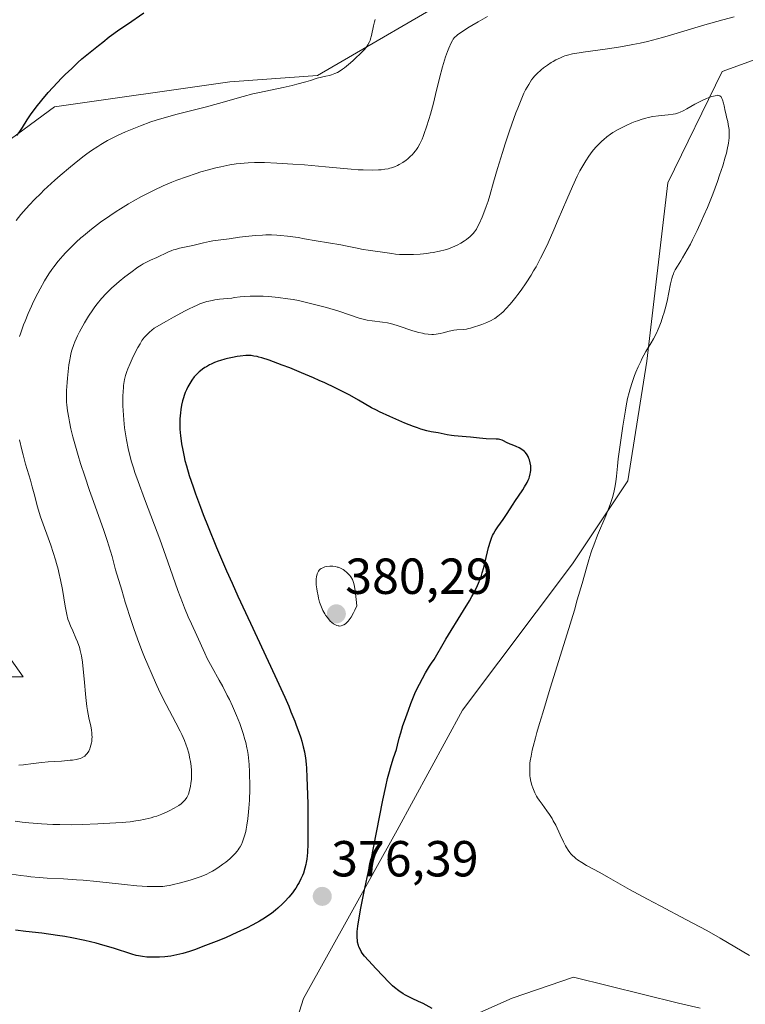
# Model space of a CAD drawing. Units: metres. Extents: x 622301 to 625788, y 4660096 to 4662470.
# Drawn here: x 623403 to 623546, y 4661992 to 4662186 of the extents above; entities that cross this region are included whole.
import ezdxf
from ezdxf.enums import TextEntityAlignment as Align

# ---------------------------------------------------------------- set-up
doc = ezdxf.new("R2010")
doc.units = ezdxf.units.M
doc.header["$MEASUREMENT"] = 0
for name, color, linetype, lineweight in [('Carátula', 7, 'Continuous', 5), ('Cultivos herbáceos CxS', 92, 'Continuous', 0), ('Curva de nivel maestra', 36, 'Continuous', 30), ('Curva de nivel normal', 36, 'Continuous', 0), ('Matorral CxS', 135, 'Continuous', 0), ('Punto de cota en terreno', 7, 'Continuous', 0), ('Rótulo de punto de cota en terreno', 19, 'Continuous', 0)]:
    doc.layers.add(name, color=color, linetype=linetype, lineweight=lineweight)
doc.styles.add('Arial', font='txt', dxfattribs={"height": 0.2})

# ---------------------------------------------------------------- blocks, each defined once
blk = doc.blocks.new('*U156')
at = {"layer": 'Cultivos herbáceos CxS', "color": 92, "linetype": 'Continuous', "lineweight": 0}
for points in [[(623537.1939, 4661990.8515, 371.9607), (623532.9043, 4661991.8999, 372.3559), (623512.0975, 4661996.9859, 373.0011), (623500.0027, 4661992.8547, 374.794), (623480.5239, 4661984.2535, 377.7147)], [(623452.0645, 4661971.7013, 380.4351), (623458.7107, 4661992.7689, 377.411), (623477.2263, 4662026.1073, 372.8577), (623490.1823, 4662049.8243, 371.5646), (623511.9461, 4662078.7749, 369.9851), (623522.8729, 4662095.1601, 369.0597), (623526.6103, 4662118.8369, 369.1534), (623530.7503, 4662154.1443, 370.5443), (623541.5561, 4662176.1601, 369.3125), (623556.9347, 4662181.7925, 368.4345), (623575.1853, 4662182.3901, 366.3405), (623582.1349, 4662183.8583, 365.7518), (623586.7567, 4662179.4675, 364.9628), (623590.3971, 4662176.0091, 363.9375), (623589.5707, 4662130.9793, 362.4154), (623597.6041, 4662111.3607, 361.2342), (623606.0801, 4662110.8909, 361.8834), (623632.5347, 4662161.9635, 365.6452)]]:
    blk.add_polyline3d(points, dxfattribs=at)
blk = doc.blocks.new('*U186')
at = {"layer": 'Curva de nivel normal', "color": 36, "linetype": 'Continuous', "lineweight": 0}
blk.add_polyline3d([(623401.92, 4662146.68, 355), (623402.84, 4662147.84, 355), (623403.89, 4662149.06, 355), (623404.5, 4662149.75, 355), (623405.55, 4662150.85, 355), (623406.74, 4662152.04, 355), (623407.39, 4662152.68, 355), (623408.08, 4662153.33, 355), (623409.55, 4662154.67, 355), (623410.57, 4662155.57, 355), (623412.61, 4662157.31, 355), (623414.09, 4662158.51, 355), (623415.32, 4662159.46, 355), (623415.9, 4662159.9, 355), (623416.76, 4662160.51, 355), (623418.03, 4662161.35, 355), (623418.67, 4662161.74, 355), (623419.97, 4662162.49, 355), (623420.64, 4662162.85, 355), (623422.04, 4662163.55, 355), (623423.49, 4662164.21, 355), (623424.48, 4662164.63, 355), (623426.5, 4662165.43, 355), (623428.54, 4662166.17, 355), (623429.58, 4662166.52, 355), (623431.18, 4662167.02, 355), (623433.74, 4662167.74, 355), (623435.55, 4662168.2, 355), (623439.27, 4662169.12, 355), (623441.92, 4662169.81, 355), (623446.8, 4662171.23, 355), (623448.67, 4662171.71, 355), (623449.72, 4662171.95, 355), (623451.25, 4662172.28, 355), (623454.67, 4662172.99, 355), (623456.47, 4662173.4, 355), (623457.38, 4662173.63, 355), (623459.2, 4662174.13, 355), (623460.09, 4662174.4, 355), (623461.4, 4662174.86, 355), (623463.16, 4662175.22, 355), (623463.84, 4662175.39, 355), (623464.23, 4662175.51, 355), (623464.9, 4662175.74, 355), (623465.45, 4662175.99, 355), (623465.79, 4662176.17, 355), (623466.44, 4662176.61, 355), (623466.82, 4662176.9, 355), (623467.64, 4662177.55, 355), (623468.48, 4662178.28, 355), (623469.02, 4662178.77, 355), (623470.01, 4662179.71, 355), (623470.78, 4662180.52, 355), (623471.09, 4662180.9, 355), (623471.47, 4662181.44, 355), (623471.77, 4662182.01, 355), (623471.89, 4662182.3, 355), (623472, 4662182.61, 355), (623472.17, 4662183.27, 355), (623472.55, 4662185.19, 355), (623472.75, 4662185.95, 355), (623472.92, 4662186.42, 355)], dxfattribs=at)
blk = doc.blocks.new('*U196')
at = {"layer": 'Curva de nivel normal', "color": 36, "linetype": 'Continuous', "lineweight": 0}
blk.add_polyline3d([(623400.17, 4662017.52, 370), (623402.73, 4662017.14, 370), (623403.98, 4662016.98, 370), (623404.81, 4662016.89, 370), (623406.44, 4662016.75, 370), (623408.05, 4662016.63, 370), (623411.28, 4662016.45, 370), (623413.8, 4662016.29, 370), (623415.12, 4662016.19, 370), (623417.85, 4662015.94, 370), (623423.31, 4662015.35, 370), (623425.75, 4662015.1, 370), (623426.83, 4662015.01, 370), (623427.81, 4662014.95, 370), (623428.41, 4662014.93, 370), (623429.49, 4662014.92, 370), (623429.98, 4662014.93, 370), (623430.88, 4662014.98, 370), (623431.72, 4662015.08, 370), (623432.25, 4662015.17, 370), (623433.29, 4662015.38, 370), (623433.89, 4662015.52, 370), (623435.12, 4662015.85, 370), (623436.32, 4662016.22, 370), (623437.08, 4662016.47, 370), (623438.46, 4662016.95, 370), (623439.57, 4662017.4, 370), (623440.05, 4662017.62, 370), (623440.73, 4662017.98, 370), (623441.06, 4662018.17, 370), (623441.76, 4662018.62, 370), (623442.8, 4662019.36, 370), (623443.34, 4662019.78, 370), (623444.14, 4662020.44, 370), (623444.88, 4662021.13, 370), (623445.22, 4662021.48, 370), (623445.61, 4662021.94, 370), (623445.79, 4662022.17, 370), (623446.03, 4662022.53, 370), (623446.18, 4662022.77, 370), (623446.45, 4662023.26, 370), (623446.68, 4662023.78, 370), (623446.82, 4662024.15, 370), (623447.07, 4662024.95, 370), (623447.29, 4662025.83, 370), (623447.39, 4662026.31, 370), (623447.53, 4662027.08, 370), (623447.71, 4662028.33, 370), (623447.85, 4662029.71, 370), (623447.92, 4662030.45, 370), (623448.01, 4662032.01, 370), (623448.08, 4662034.19, 370), (623448.09, 4662035.29, 370), (623448.07, 4662036.88, 370), (623448.05, 4662037.65, 370), (623447.96, 4662039.08, 370), (623447.91, 4662039.75, 370), (623447.76, 4662041.04, 370), (623447.63, 4662041.86, 370), (623447.53, 4662042.4, 370), (623447.3, 4662043.45, 370), (623447.15, 4662044.04, 370), (623446.81, 4662045.22, 370), (623446.42, 4662046.4, 370), (623446.13, 4662047.19, 370), (623445.49, 4662048.8, 370), (623444.67, 4662050.65, 370), (623444.07, 4662051.91, 370), (623443.65, 4662052.76, 370), (623442.76, 4662054.48, 370), (623442.05, 4662055.77, 370), (623440.64, 4662058.29, 370), (623439.7, 4662060.04, 370), (623439.18, 4662061.11, 370), (623437.64, 4662064.61, 370), (623436.57, 4662066.88, 370), (623435.93, 4662068.32, 370), (623435.19, 4662070.09, 370), (623434.78, 4662071.13, 370), (623433.89, 4662073.52, 370), (623431.88, 4662079.17, 370), (623430.29, 4662083.62, 370), (623429.24, 4662086.44, 370), (623427.27, 4662091.61, 370), (623426.01, 4662095.03, 370), (623425.39, 4662096.86, 370), (623425.11, 4662097.73, 370), (623424.73, 4662098.98, 370), (623424.25, 4662100.75, 370), (623424.04, 4662101.61, 370), (623423.7, 4662103.27, 370), (623423.56, 4662104.09, 370), (623423.33, 4662105.69, 370), (623423.17, 4662107.23, 370), (623423.09, 4662108.21, 370), (623423.01, 4662110.04, 370), (623423, 4662110.68, 370), (623423, 4662111.86, 370), (623423.05, 4662112.94, 370), (623423.1, 4662113.61, 370), (623423.15, 4662114.03, 370), (623423.26, 4662114.82, 370), (623423.34, 4662115.24, 370), (623423.53, 4662116.03, 370), (623423.77, 4662116.8, 370), (623423.96, 4662117.32, 370), (623424.42, 4662118.41, 370), (623425.05, 4662119.75, 370), (623425.98, 4662121.54, 370), (623426.42, 4662122.32, 370), (623426.78, 4662122.92, 370), (623426.97, 4662123.19, 370), (623427.28, 4662123.59, 370), (623427.87, 4662124.22, 370), (623428.24, 4662124.57, 370), (623429.2, 4662125.39, 370), (623431.61, 4662126.79, 370), (623432.99, 4662127.58, 370), (623435.3, 4662128.81, 370), (623436.25, 4662129.29, 370), (623436.82, 4662129.56, 370), (623437.8, 4662130, 370), (623438.23, 4662130.17, 370), (623438.99, 4662130.45, 370), (623439.62, 4662130.64, 370), (623439.99, 4662130.74, 370), (623440.66, 4662130.88, 370), (623441.18, 4662130.96, 370), (623442.13, 4662131.1, 370), (623444.58, 4662131.35, 370), (623445.09, 4662131.42, 370), (623446.17, 4662131.56, 370), (623447.09, 4662131.65, 370), (623448.18, 4662131.71, 370), (623448.8, 4662131.73, 370), (623450.05, 4662131.72, 370), (623450.75, 4662131.7, 370), (623451.86, 4662131.63, 370), (623453.68, 4662131.47, 370), (623455.65, 4662131.2, 370), (623456.67, 4662131.03, 370), (623457.72, 4662130.83, 370), (623459.83, 4662130.36, 370), (623461.92, 4662129.82, 370), (623463.25, 4662129.45, 370), (623465.69, 4662128.72, 370), (623469.74, 4662127.39, 370), (623470.81, 4662127.1, 370), (623471.32, 4662126.98, 370), (623472.33, 4662126.81, 370), (623474.34, 4662126.57, 370), (623475.36, 4662126.42, 370), (623475.87, 4662126.32, 370), (623476.4, 4662126.19, 370), (623477.44, 4662125.88, 370), (623480.37, 4662124.87, 370), (623481.55, 4662124.52, 370), (623482.23, 4662124.37, 370), (623482.65, 4662124.29, 370), (623483.41, 4662124.19, 370), (623484.11, 4662124.16, 370), (623484.45, 4662124.16, 370), (623484.95, 4662124.2, 370), (623485.75, 4662124.32, 370), (623486.33, 4662124.46, 370), (623487.55, 4662124.77, 370), (623488.46, 4662124.96, 370), (623489.05, 4662125.03, 370), (623490.28, 4662125.13, 370), (623490.96, 4662125.22, 370), (623491.34, 4662125.29, 370), (623491.73, 4662125.38, 370), (623492.57, 4662125.62, 370), (623493.43, 4662125.9, 370), (623493.99, 4662126.1, 370), (623494.98, 4662126.49, 370), (623495.83, 4662126.88, 370), (623496.29, 4662127.14, 370), (623496.57, 4662127.32, 370), (623497.15, 4662127.75, 370), (623497.81, 4662128.3, 370), (623498.19, 4662128.64, 370), (623498.82, 4662129.28, 370), (623499.55, 4662130.08, 370), (623499.95, 4662130.55, 370), (623500.73, 4662131.52, 370), (623501.14, 4662132.05, 370), (623501.78, 4662132.93, 370), (623502.77, 4662134.35, 370), (623503.76, 4662135.9, 370), (623504.24, 4662136.71, 370), (623504.72, 4662137.53, 370), (623505.62, 4662139.24, 370), (623506.5, 4662141.03, 370), (623507.08, 4662142.26, 370), (623508.23, 4662144.85, 370), (623509.1, 4662146.88, 370), (623510.79, 4662150.87, 370), (623511.91, 4662153.44, 370), (623512.83, 4662155.42, 370), (623513.39, 4662156.51, 370), (623513.76, 4662157.17, 370), (623514.55, 4662158.47, 370), (623515.15, 4662159.38, 370), (623515.48, 4662159.86, 370), (623516.03, 4662160.58, 370), (623516.64, 4662161.3, 370), (623516.97, 4662161.66, 370), (623517.7, 4662162.37, 370), (623518.1, 4662162.73, 370), (623518.73, 4662163.24, 370), (623519.43, 4662163.74, 370), (623519.91, 4662164.06, 370), (623520.94, 4662164.67, 370), (623521.47, 4662164.96, 370), (623522.55, 4662165.49, 370), (623523.63, 4662165.97, 370), (623524.35, 4662166.26, 370), (623524.81, 4662166.43, 370), (623525.72, 4662166.73, 370), (623526.44, 4662166.93, 370), (623526.9, 4662167.05, 370), (623527.78, 4662167.23, 370), (623528.95, 4662167.41, 370), (623530.87, 4662167.6, 370), (623531.84, 4662167.72, 370), (623532.27, 4662167.81, 370), (623532.88, 4662167.99, 370), (623533.19, 4662168.11, 370), (623533.84, 4662168.4, 370), (623534.56, 4662168.78, 370), (623536.14, 4662169.67, 370), (623537.33, 4662170.31, 370), (623537.71, 4662170.49, 370), (623538.43, 4662170.8, 370), (623539.08, 4662171.05, 370), (623539.48, 4662171.18, 370), (623540.16, 4662171.36, 370), (623540.52, 4662171.43, 370), (623540.68, 4662171.45, 370), (623540.89, 4662171.43, 370), (623541.07, 4662171.36, 370), (623541.16, 4662171.3, 370), (623541.31, 4662171.13, 370), (623541.38, 4662171.01, 370), (623541.49, 4662170.8, 370), (623541.59, 4662170.53, 370), (623541.78, 4662169.88, 370), (623541.9, 4662169.38, 370), (623542.14, 4662168.32, 370), (623542.3, 4662167.56, 370), (623542.41, 4662167.1, 370), (623542.62, 4662166.26, 370), (623542.74, 4662165.66, 370), (623542.84, 4662165.04, 370), (623542.88, 4662164.7, 370), (623542.91, 4662164.03, 370), (623542.91, 4662163.66, 370), (623542.88, 4662163.06, 370), (623542.76, 4662162, 370), (623542.52, 4662160.73, 370), (623542.35, 4662160.01, 370), (623542.14, 4662159.23, 370), (623541.63, 4662157.51, 370), (623541.02, 4662155.65, 370), (623540.58, 4662154.38, 370), (623539.65, 4662151.87, 370), (623538.6, 4662149.27, 370), (623537.91, 4662147.66, 370), (623537.46, 4662146.64, 370), (623536.56, 4662144.7, 370), (623535.67, 4662142.88, 370), (623535.23, 4662142.03, 370), (623534.6, 4662140.85, 370), (623533.71, 4662139.3, 370), (623533.35, 4662138.72, 370), (623532.68, 4662137.68, 370), (623532.25, 4662136.92, 370), (623531.99, 4662136.39, 370), (623531.87, 4662136.11, 370), (623531.7, 4662135.67, 370), (623531.55, 4662135.19, 370), (623531.29, 4662134.13, 370), (623530.63, 4662130.74, 370), (623530.27, 4662129.22, 370), (623530, 4662128.3, 370), (623529.82, 4662127.73, 370), (623529.45, 4662126.65, 370), (623529.06, 4662125.65, 370), (623528.86, 4662125.16, 370), (623528.53, 4662124.43, 370), (623527.95, 4662123.3, 370), (623527.49, 4662122.49, 370), (623526.46, 4662120.75, 370), (623525.67, 4662119.31, 370), (623525.41, 4662118.81, 370), (623524.93, 4662117.77, 370), (623524.48, 4662116.71, 370), (623524.21, 4662116.01, 370), (623523.72, 4662114.66, 370), (623523.3, 4662113.37, 370), (623523.11, 4662112.68, 370), (623522.83, 4662111.5, 370), (623522.55, 4662110.04, 370), (623522.39, 4662109.16, 370), (623521.88, 4662106, 370), (623521.54, 4662103.69, 370), (623520.98, 4662099.53, 370), (623520.81, 4662098.06, 370), (623520.63, 4662096.11, 370), (623520.51, 4662094.99, 370), (623520.33, 4662093.86, 370), (623520.18, 4662093.2, 370), (623519.88, 4662092.06, 370), (623519.44, 4662090.73, 370), (623519.16, 4662089.97, 370), (623518.49, 4662088.29, 370), (623516.9, 4662084.46, 370), (623516.12, 4662082.48, 370), (623515.76, 4662081.5, 370), (623515.54, 4662080.86, 370), (623515.13, 4662079.57, 370), (623514.73, 4662078.2, 370), (623513.81, 4662074.9, 370), (623512.88, 4662071.62, 370), (623512.29, 4662069.63, 370), (623510.86, 4662064.9, 370), (623507.54, 4662054.21, 370), (623506.04, 4662049.31, 370), (623505.41, 4662047.2, 370), (623504.89, 4662045.4, 370), (623504.6, 4662044.35, 370), (623504.15, 4662042.61, 370), (623503.98, 4662041.9, 370), (623503.72, 4662040.72, 370), (623503.57, 4662039.82, 370), (623503.51, 4662039.34, 370), (623503.46, 4662038.56, 370), (623503.46, 4662037.47, 370), (623503.5, 4662036.85, 370), (623503.55, 4662036.47, 370), (623503.69, 4662035.75, 370), (623503.91, 4662034.97, 370), (623504.09, 4662034.46, 370), (623504.22, 4662034.12, 370), (623504.5, 4662033.47, 370), (623504.83, 4662032.84, 370), (623505.02, 4662032.52, 370), (623505.33, 4662032.02, 370), (623505.9, 4662031.21, 370), (623506.85, 4662029.93, 370), (623507.37, 4662029.2, 370), (623507.88, 4662028.39, 370), (623508.13, 4662027.96, 370), (623508.6, 4662027.06, 370), (623509.47, 4662025.14, 370), (623510.12, 4662023.76, 370), (623510.52, 4662023, 370), (623510.73, 4662022.65, 370), (623511.07, 4662022.14, 370), (623511.42, 4662021.66, 370), (623511.61, 4662021.44, 370), (623512.02, 4662021, 370), (623512.23, 4662020.8, 370), (623512.57, 4662020.5, 370), (623512.93, 4662020.23, 370), (623513.74, 4662019.69, 370), (623514.72, 4662019.12, 370), (623517.33, 4662017.69, 370), (623519.04, 4662016.73, 370), (623523.19, 4662014.38, 370), (623526.74, 4662012.43, 370), (623529.25, 4662011.1, 370), (623534.47, 4662008.38, 370), (623537.13, 4662006.96, 370), (623538.47, 4662006.23, 370), (623541.16, 4662004.7, 370), (623546.94, 4662001.32, 370)], dxfattribs=at)
blk = doc.blocks.new('*U198')
at = {"layer": 'Curva de nivel normal', "color": 36, "linetype": 'Continuous', "lineweight": 0}
blk.add_polyline3d([(623543.87, 4662186.98, 365), (623541.67, 4662186.39, 365), (623538.08, 4662185.36, 365), (623532.64, 4662183.72, 365), (623529.73, 4662182.89, 365), (623527.77, 4662182.36, 365), (623526.79, 4662182.12, 365), (623525.32, 4662181.78, 365), (623523.86, 4662181.48, 365), (623522.9, 4662181.3, 365), (623521.03, 4662180.98, 365), (623518.39, 4662180.58, 365), (623514.06, 4662180, 365), (623513.25, 4662179.87, 365), (623511.93, 4662179.63, 365), (623510.94, 4662179.39, 365), (623510.41, 4662179.23, 365), (623510.1, 4662179.12, 365), (623509.54, 4662178.89, 365), (623508.64, 4662178.46, 365), (623508.08, 4662178.14, 365), (623507.71, 4662177.92, 365), (623506.99, 4662177.44, 365), (623506.22, 4662176.87, 365), (623505.74, 4662176.48, 365), (623504.88, 4662175.7, 365), (623504.4, 4662175.2, 365), (623504.17, 4662174.93, 365), (623503.82, 4662174.48, 365), (623503.26, 4662173.61, 365), (623502.66, 4662172.54, 365), (623502.32, 4662171.86, 365), (623501.74, 4662170.58, 365), (623501.08, 4662168.93, 365), (623500.71, 4662167.96, 365), (623500.31, 4662166.86, 365), (623499.48, 4662164.43, 365), (623498.62, 4662161.84, 365), (623498.08, 4662160.12, 365), (623497.11, 4662156.99, 365), (623496.32, 4662154.28, 365), (623495.57, 4662151.66, 365), (623495.23, 4662150.54, 365), (623494.86, 4662149.44, 365), (623494.6, 4662148.71, 365), (623494.06, 4662147.34, 365), (623493.47, 4662146.02, 365), (623493.09, 4662145.31, 365), (623492.91, 4662145, 365), (623492.54, 4662144.45, 365), (623492.27, 4662144.13, 365), (623492.08, 4662143.93, 365), (623491.68, 4662143.53, 365), (623490.96, 4662142.94, 365), (623490.55, 4662142.64, 365), (623489.87, 4662142.21, 365), (623489.09, 4662141.79, 365), (623488.66, 4662141.6, 365), (623487.85, 4662141.26, 365), (623487.41, 4662141.11, 365), (623486.71, 4662140.89, 365), (623485.6, 4662140.6, 365), (623484.39, 4662140.36, 365), (623483.76, 4662140.26, 365), (623483.11, 4662140.17, 365), (623481.78, 4662140.04, 365), (623480.47, 4662139.97, 365), (623479.64, 4662139.94, 365), (623478.17, 4662139.95, 365), (623477.7, 4662139.98, 365), (623476.9, 4662140.05, 365), (623476.2, 4662140.14, 365), (623474.8, 4662140.37, 365), (623471.54, 4662140.8, 365), (623470.51, 4662140.96, 365), (623468.99, 4662141.25, 365), (623467.04, 4662141.66, 365), (623466.11, 4662141.85, 365), (623461.22, 4662142.66, 365), (623458.94, 4662143.08, 365), (623457.65, 4662143.29, 365), (623455.59, 4662143.58, 365), (623454.17, 4662143.73, 365), (623453.45, 4662143.78, 365), (623452.37, 4662143.82, 365), (623451.3, 4662143.83, 365), (623450.59, 4662143.81, 365), (623449.21, 4662143.72, 365), (623447.25, 4662143.52, 365), (623446.06, 4662143.36, 365), (623444.02, 4662143.06, 365), (623442.36, 4662142.83, 365), (623440.81, 4662142.64, 365), (623440.12, 4662142.52, 365), (623438.97, 4662142.27, 365), (623437.34, 4662141.86, 365), (623436.52, 4662141.67, 365), (623434.17, 4662141.18, 365), (623433.41, 4662140.98, 365), (623433.03, 4662140.86, 365), (623432.65, 4662140.72, 365), (623431.88, 4662140.4, 365), (623429.72, 4662139.39, 365), (623428.47, 4662138.84, 365), (623427.8, 4662138.52, 365), (623427.04, 4662138.1, 365), (623426.61, 4662137.84, 365), (623425.98, 4662137.42, 365), (623424.55, 4662136.41, 365), (623423.4, 4662135.54, 365), (623422.26, 4662134.62, 365), (623421.71, 4662134.16, 365), (623420.78, 4662133.33, 365), (623420.34, 4662132.91, 365), (623419.71, 4662132.27, 365), (623418.79, 4662131.27, 365), (623417.91, 4662130.2, 365), (623417.48, 4662129.62, 365), (623417.05, 4662129.02, 365), (623416.2, 4662127.74, 365), (623415.39, 4662126.42, 365), (623415.05, 4662125.84, 365), (623414.43, 4662124.69, 365), (623414.02, 4662123.86, 365), (623413.5, 4662122.7, 365), (623413.29, 4662122.15, 365), (623412.93, 4662121.06, 365), (623412.73, 4662120.32, 365), (623412.61, 4662119.82, 365), (623412.42, 4662118.77, 365), (623412.32, 4662118.14, 365), (623412.15, 4662116.82, 365), (623412.02, 4662115.48, 365), (623411.95, 4662114.62, 365), (623411.86, 4662113.04, 365), (623411.84, 4662111.6, 365), (623411.88, 4662110.76, 365), (623411.92, 4662110.21, 365), (623412.07, 4662109.04, 365), (623412.29, 4662107.67, 365), (623412.44, 4662106.87, 365), (623412.73, 4662105.49, 365), (623413.13, 4662103.88, 365), (623413.36, 4662102.97, 365), (623414.15, 4662100.2, 365), (623414.63, 4662098.64, 365), (623415.45, 4662096.09, 365), (623416.39, 4662093.3, 365), (623416.91, 4662091.83, 365), (623419.16, 4662085.56, 365), (623419.9, 4662083.41, 365), (623420.24, 4662082.33, 365), (623420.89, 4662080.2, 365), (623421.17, 4662079.15, 365), (623421.55, 4662077.6, 365), (623422.76, 4662073.55, 365), (623423.48, 4662071.22, 365), (623424.72, 4662067.35, 365), (623425.25, 4662065.76, 365), (623426.16, 4662063.19, 365), (623426.89, 4662061.28, 365), (623427.29, 4662060.29, 365), (623429.42, 4662055.27, 365), (623430.31, 4662053.4, 365), (623431.59, 4662050.92, 365), (623433.48, 4662047.29, 365), (623434.3, 4662045.68, 365), (623434.63, 4662045, 365), (623435.16, 4662043.84, 365), (623435.53, 4662042.91, 365), (623435.72, 4662042.36, 365), (623436.01, 4662041.32, 365), (623436.26, 4662040.23, 365), (623436.37, 4662039.65, 365), (623436.5, 4662038.78, 365), (623436.58, 4662037.89, 365), (623436.6, 4662037.45, 365), (623436.59, 4662037.01, 365), (623436.54, 4662036.15, 365), (623436.45, 4662035.33, 365), (623436.36, 4662034.82, 365), (623436.16, 4662033.93, 365), (623435.95, 4662033.23, 365), (623435.83, 4662032.93, 365), (623435.63, 4662032.54, 365), (623435.52, 4662032.36, 365), (623435.25, 4662032.02, 365), (623434.79, 4662031.56, 365), (623434.52, 4662031.33, 365), (623434.04, 4662030.98, 365), (623433.15, 4662030.43, 365), (623432.17, 4662029.91, 365), (623431.61, 4662029.64, 365), (623430.7, 4662029.25, 365), (623429.69, 4662028.89, 365), (623429.14, 4662028.71, 365), (623428.58, 4662028.55, 365), (623427.39, 4662028.26, 365), (623426.14, 4662028.01, 365), (623425.58, 4662027.91, 365), (623424.42, 4662027.75, 365), (623423.55, 4662027.65, 365), (623422.89, 4662027.59, 365), (623421.6, 4662027.51, 365), (623418.04, 4662027.37, 365), (623414.92, 4662027.2, 365), (623412.9, 4662027.16, 365), (623410.54, 4662027.18, 365), (623409.16, 4662027.22, 365), (623406.88, 4662027.35, 365), (623404.38, 4662027.55, 365), (623403.06, 4662027.68, 365), (623401.7, 4662027.85, 365)], dxfattribs=at)
blk = doc.blocks.new('*U202')
at = {"layer": 'Curva de nivel normal', "color": 36, "linetype": 'Continuous', "lineweight": 0}
for points in [[(623402.45, 4662038.96, 360), (623403.34, 4662039.04, 360), (623405.26, 4662039.28, 360), (623406.96, 4662039.47, 360), (623408.24, 4662039.58, 360), (623410.88, 4662039.77, 360), (623412.58, 4662039.91, 360), (623413.03, 4662039.97, 360), (623413.76, 4662040.08, 360), (623414.31, 4662040.21, 360), (623414.6, 4662040.3, 360), (623415.06, 4662040.51, 360), (623415.45, 4662040.75, 360), (623415.63, 4662040.9, 360), (623415.88, 4662041.18, 360), (623416.13, 4662041.54, 360), (623416.25, 4662041.75, 360), (623416.46, 4662042.21, 360), (623416.56, 4662042.47, 360), (623416.69, 4662042.9, 360), (623416.8, 4662043.38, 360), (623416.84, 4662043.64, 360), (623416.89, 4662044.19, 360), (623416.9, 4662044.48, 360), (623416.89, 4662044.94, 360), (623416.86, 4662045.26, 360), (623416.77, 4662045.93, 360), (623416.63, 4662046.66, 360), (623416.29, 4662048.32, 360), (623416.02, 4662049.77, 360), (623415.89, 4662050.57, 360), (623415.68, 4662052.33, 360), (623415.34, 4662056.05, 360), (623415.09, 4662058.59, 360), (623415, 4662059.32, 360), (623414.79, 4662060.58, 360), (623414.56, 4662061.64, 360), (623414.39, 4662062.26, 360), (623414.27, 4662062.64, 360), (623414.01, 4662063.35, 360), (623413.71, 4662064.1, 360), (623413.07, 4662065.49, 360), (623412.63, 4662066.48, 360), (623412.29, 4662067.37, 360), (623412.14, 4662067.86, 360), (623411.92, 4662068.72, 360), (623411.59, 4662070.43, 360), (623411.04, 4662073.69, 360), (623410.67, 4662075.64, 360), (623410.36, 4662077.03, 360), (623410.19, 4662077.74, 360), (623409.9, 4662078.82, 360), (623409.69, 4662079.56, 360), (623409.23, 4662081.03, 360), (623408.73, 4662082.49, 360), (623406.72, 4662088.08, 360), (623406.24, 4662089.61, 360), (623405.98, 4662090.52, 360), (623405.56, 4662092.17, 360), (623405.09, 4662094, 360), (623404.7, 4662095.33, 360), (623403.77, 4662098.46, 360), (623403.27, 4662100.32, 360), (623403.02, 4662101.33, 360), (623402.57, 4662103.28, 360)], [(623402.57, 4662123.72, 360), (623402.82, 4662124.49, 360), (623403.36, 4662126.04, 360), (623403.65, 4662126.8, 360), (623404.26, 4662128.29, 360), (623404.9, 4662129.72, 360), (623405.33, 4662130.63, 360), (623406.17, 4662132.33, 360), (623406.63, 4662133.19, 360), (623407.51, 4662134.74, 360), (623408.38, 4662136.12, 360), (623408.97, 4662136.97, 360), (623409.37, 4662137.52, 360), (623410.22, 4662138.61, 360), (623411.15, 4662139.71, 360), (623411.65, 4662140.26, 360), (623412.44, 4662141.1, 360), (623413.73, 4662142.38, 360), (623414.68, 4662143.24, 360), (623415.18, 4662143.68, 360), (623415.97, 4662144.34, 360), (623416.8, 4662145, 360), (623418.57, 4662146.33, 360), (623420.42, 4662147.63, 360), (623421.67, 4662148.46, 360), (623422.5, 4662148.99, 360), (623424.13, 4662149.99, 360), (623425.01, 4662150.5, 360), (623426.69, 4662151.43, 360), (623428.24, 4662152.23, 360), (623429.21, 4662152.71, 360), (623430.97, 4662153.52, 360), (623432.67, 4662154.25, 360), (623433.68, 4662154.65, 360), (623435.58, 4662155.35, 360), (623437.47, 4662156, 360), (623438.44, 4662156.31, 360), (623439.91, 4662156.73, 360), (623441.39, 4662157.11, 360), (623442.35, 4662157.33, 360), (623444.17, 4662157.68, 360), (623445.39, 4662157.87, 360), (623446.17, 4662157.96, 360), (623447.78, 4662158.09, 360), (623449.02, 4662158.13, 360), (623449.74, 4662158.14, 360), (623451, 4662158.13, 360), (623453.44, 4662158.04, 360), (623456.62, 4662157.85, 360), (623458.9, 4662157.68, 360), (623463.06, 4662157.33, 360), (623468.12, 4662156.81, 360), (623469.55, 4662156.72, 360), (623470.55, 4662156.68, 360), (623472.46, 4662156.66, 360), (623473.58, 4662156.7, 360), (623474.09, 4662156.73, 360), (623474.81, 4662156.81, 360), (623475.48, 4662156.93, 360), (623475.8, 4662157.01, 360), (623476.11, 4662157.1, 360), (623476.71, 4662157.31, 360), (623477.29, 4662157.56, 360), (623477.65, 4662157.75, 360), (623478.36, 4662158.18, 360), (623479.04, 4662158.65, 360), (623479.36, 4662158.9, 360), (623479.83, 4662159.31, 360), (623480.28, 4662159.76, 360), (623480.5, 4662160, 360), (623480.87, 4662160.46, 360), (623481.06, 4662160.71, 360), (623481.33, 4662161.13, 360), (623481.75, 4662161.86, 360), (623482.17, 4662162.76, 360), (623482.39, 4662163.29, 360), (623482.61, 4662163.87, 360), (623483.07, 4662165.18, 360), (623483.53, 4662166.66, 360), (623483.83, 4662167.71, 360), (623484.42, 4662169.9, 360), (623484.83, 4662171.58, 360), (623485.61, 4662174.85, 360), (623486.19, 4662177.09, 360), (623486.39, 4662177.77, 360), (623486.79, 4662179.03, 360), (623487.19, 4662180.12, 360), (623487.45, 4662180.76, 360), (623487.91, 4662181.8, 360), (623488.19, 4662182.31, 360), (623488.33, 4662182.53, 360), (623488.55, 4662182.82, 360), (623488.68, 4662182.96, 360), (623488.98, 4662183.23, 360), (623489.25, 4662183.45, 360), (623489.95, 4662183.93, 360), (623491.25, 4662184.77, 360), (623492.02, 4662185.24, 360), (623493.25, 4662185.97, 360), (623495.09, 4662187.01, 360)]]:
    blk.add_polyline3d(points, dxfattribs=at)
blk = doc.blocks.new('*U208')
at = {"layer": 'Curva de nivel maestra', "color": 36, "linetype": 'Continuous', "lineweight": 30}
blk.add_polyline3d([(623402, 4662163.5, 350), (623402.6, 4662164.3, 350), (623403.13, 4662165.06, 350), (623404.1, 4662166.57, 350), (623404.88, 4662167.76, 350), (623405.32, 4662168.4, 350), (623405.83, 4662169.08, 350), (623406.97, 4662170.51, 350), (623408.25, 4662172, 350), (623409.15, 4662172.99, 350), (623410.94, 4662174.89, 350), (623411.6, 4662175.55, 350), (623412.87, 4662176.78, 350), (623414.09, 4662177.91, 350), (623414.9, 4662178.63, 350), (623416.52, 4662180, 350), (623418.16, 4662181.33, 350), (623419.01, 4662181.99, 350), (623420.31, 4662182.99, 350), (623422.4, 4662184.5, 350), (623423.88, 4662185.54, 350), (623427.13, 4662187.77, 350)], dxfattribs=at)
blk = doc.blocks.new('5PATER')
at = {"layer": 'Carátula', "linetype": 'Continuous', "lineweight": 5}
h = blk.add_hatch(color=250, dxfattribs=at)
edge = h.paths.add_edge_path()
edge.add_ellipse((0, 0.01), major_axis=(-1.33, -1.34), ratio=0.999422, start_angle=0, end_angle=360)

msp = doc.modelspace()

# ---------------------------------------------------------------- linework, layer by layer
at = {"layer": 'Cultivos herbáceos CxS', "color": 92, "linetype": 'Continuous', "lineweight": 0}
for points in [[(623622.8993, 4662209.5947, 357.5627), (623579.5313, 4662218.9283, 353.4211), (623564.2921, 4662215.0275, 354.4388), (623537.0407, 4662211.3089, 354.473), (623491.2085, 4662192.7189, 358.4741), (623461.4805, 4662175.3693, 355.5545), (623444.1387, 4662174.1299, 355.0511), (623409.4557, 4662169.1717, 351.4495), (623390.8749, 4662155.5397, 350.5284), (623378.4883, 4662134.4713, 350.4875), (623374.7717, 4662102.2487, 350.3909), (623388.3971, 4662077.4635, 353.3538), (623403.2615, 4662056.3953, 357.1927), (623389.6361, 4662056.3953, 355.1051), (623367.8105, 4662074.3577, 351.9058), (623324.5161, 4662119.3159, 344.0294), (623286.8343, 4662145.4029, 340.661), (623249.4695, 4662154.1255, 339.8123), (623206.0377, 4662138.8375, 339.2309), (623178.4739, 4662132.9403, 337.1528)], [(623491.2085, 4662192.7189, 358.4741), (623461.4805, 4662175.3693, 355.5545), (623444.1387, 4662174.1299, 355.0511), (623409.4557, 4662169.1717, 351.4495), (623390.8749, 4662155.5397, 350.5284), (623378.4883, 4662134.4713, 350.4875), (623374.7717, 4662102.2487, 350.3909), (623388.3971, 4662077.4635, 353.3538), (623403.2615, 4662056.3953, 357.1927), (623389.6361, 4662056.3953, 355.1051), (623367.8105, 4662074.3577, 351.9058), (623324.5161, 4662119.3159, 344.0294), (623286.8343, 4662145.4029, 340.661), (623249.4695, 4662154.1255, 339.8123), (623206.0377, 4662138.8375, 339.2309), (623178.4739, 4662132.9403, 337.1528)], [(623632.5347, 4662161.9635, 365.6452), (623606.0801, 4662110.8909, 361.8834), (623597.6041, 4662111.3607, 361.2342), (623589.5707, 4662130.9793, 362.4154), (623590.3971, 4662176.0091, 363.9375), (623586.7567, 4662179.4675, 364.9628), (623582.1349, 4662183.8583, 365.7518), (623575.1853, 4662182.3901, 366.3405), (623556.9347, 4662181.7925, 368.4345), (623541.5561, 4662176.1601, 369.3125), (623530.7503, 4662154.1443, 370.5443), (623526.6103, 4662118.8369, 369.1534), (623522.8729, 4662095.1601, 369.0597), (623511.9461, 4662078.7749, 369.9851), (623490.1823, 4662049.8243, 371.5646), (623477.2263, 4662026.1073, 372.8577), (623458.7107, 4661992.7689, 377.411), (623452.0645, 4661971.7013, 380.4351)], [(623480.5239, 4661984.2535, 377.7147), (623500.0027, 4661992.8547, 374.794), (623512.0975, 4661996.9859, 373.0011), (623532.9043, 4661991.8999, 372.3559), (623537.1939, 4661990.8515, 371.9607)]]:
    msp.add_polyline3d(points, dxfattribs=at)
at = {"layer": 'Curva de nivel maestra', "color": 36, "linetype": 'Continuous', "lineweight": 30}
msp.add_polyline3d([(623484.18, 4661990.84, 375), (623482.4, 4661991.78, 375), (623481.46, 4661992.23, 375), (623480.24, 4661992.78, 375), (623479.68, 4661993.04, 375), (623478.91, 4661993.45, 375), (623478.45, 4661993.72, 375), (623477.58, 4661994.3, 375), (623476.75, 4661994.94, 375), (623476.33, 4661995.31, 375), (623475.67, 4661995.95, 375), (623473.12, 4661998.69, 375), (623471.56, 4662000.31, 375), (623470.8, 4662001.19, 375), (623470.35, 4662001.79, 375), (623470.15, 4662002.09, 375), (623469.9, 4662002.54, 375), (623469.69, 4662002.99, 375), (623469.58, 4662003.3, 375), (623469.42, 4662003.92, 375), (623469.37, 4662004.24, 375), (623469.32, 4662004.89, 375), (623469.33, 4662005.59, 375), (623469.36, 4662006.08, 375), (623469.48, 4662007.13, 375), (623469.79, 4662009.15, 375), (623470.06, 4662010.66, 375), (623470.73, 4662013.99, 375), (623471.32, 4662016.7, 375), (623472.17, 4662020.58, 375), (623472.59, 4662022.63, 375), (623474.4, 4662032.02, 375), (623474.98, 4662034.71, 375), (623475.35, 4662036.29, 375), (623475.6, 4662037.24, 375), (623476.06, 4662038.89, 375), (623476.54, 4662040.37, 375), (623477.09, 4662042.03, 375), (623477.32, 4662042.88, 375), (623477.66, 4662044.3, 375), (623477.94, 4662045.35, 375), (623478.39, 4662046.77, 375), (623478.68, 4662047.65, 375), (623479.46, 4662049.82, 375), (623479.95, 4662051.14, 375), (623480.85, 4662053.44, 375), (623481.65, 4662054.97, 375), (623482.85, 4662057.18, 375), (623483.65, 4662058.54, 375), (623484.02, 4662059.12, 375), (623484.54, 4662059.88, 375), (623485.07, 4662060.74, 375), (623486.09, 4662062.51, 375), (623486.89, 4662063.84, 375), (623490.38, 4662069.51, 375), (623491.53, 4662071.44, 375), (623492.03, 4662072.32, 375), (623492.47, 4662073.12, 375), (623493.16, 4662074.51, 375), (623493.35, 4662074.93, 375), (623493.67, 4662075.72, 375), (623493.94, 4662076.49, 375), (623494.09, 4662076.99, 375), (623494.37, 4662078.04, 375), (623495.09, 4662081.14, 375), (623495.32, 4662082.03, 375), (623495.69, 4662083.28, 375), (623495.9, 4662083.86, 375), (623496.13, 4662084.38, 375), (623496.29, 4662084.7, 375), (623496.62, 4662085.3, 375), (623497.14, 4662086.1, 375), (623498.22, 4662087.56, 375), (623498.99, 4662088.72, 375), (623500.05, 4662090.39, 375), (623500.62, 4662091.27, 375), (623501.24, 4662092.17, 375), (623502.07, 4662093.38, 375), (623502.46, 4662093.99, 375), (623502.97, 4662094.88, 375), (623503.18, 4662095.31, 375), (623503.34, 4662095.73, 375), (623503.44, 4662096.01, 375), (623503.58, 4662096.55, 375), (623503.62, 4662096.82, 375), (623503.68, 4662097.33, 375), (623503.68, 4662097.82, 375), (623503.66, 4662098.14, 375), (623503.57, 4662098.76, 375), (623503.42, 4662099.33, 375), (623503.32, 4662099.6, 375), (623503.14, 4662099.99, 375), (623502.93, 4662100.35, 375), (623502.81, 4662100.52, 375), (623502.55, 4662100.83, 375), (623502.4, 4662100.98, 375), (623502.16, 4662101.18, 375), (623501.91, 4662101.37, 375), (623501.35, 4662101.69, 375), (623500.75, 4662101.96, 375), (623499.97, 4662102.28, 375), (623499.6, 4662102.43, 375), (623498.86, 4662102.79, 375), (623498.27, 4662103.09, 375), (623497.99, 4662103.21, 375), (623497.54, 4662103.36, 375), (623497.31, 4662103.4, 375), (623496.8, 4662103.46, 375), (623494.85, 4662103.52, 375), (623493.55, 4662103.63, 375), (623491.72, 4662103.82, 375), (623490.87, 4662103.9, 375), (623488.55, 4662104.07, 375), (623487.98, 4662104.13, 375), (623487.13, 4662104.3, 375), (623485.95, 4662104.56, 375), (623485.35, 4662104.68, 375), (623483.99, 4662104.91, 375), (623483.1, 4662105.11, 375), (623481.96, 4662105.44, 375), (623481.28, 4662105.67, 375), (623480.51, 4662105.95, 375), (623478.79, 4662106.62, 375), (623476.98, 4662107.38, 375), (623475.8, 4662107.89, 375), (623473.74, 4662108.84, 375), (623473.13, 4662109.14, 375), (623472.15, 4662109.65, 375), (623469.59, 4662111.16, 375), (623467.86, 4662112.11, 375), (623466.8, 4662112.67, 375), (623464.99, 4662113.58, 375), (623462.94, 4662114.55, 375), (623461.84, 4662115.06, 375), (623460.69, 4662115.57, 375), (623458.33, 4662116.57, 375), (623455.99, 4662117.52, 375), (623454.51, 4662118.1, 375), (623451.94, 4662119.04, 375), (623450.49, 4662119.51, 375), (623449.9, 4662119.67, 375), (623449.54, 4662119.76, 375), (623448.91, 4662119.88, 375), (623448.35, 4662119.95, 375), (623448, 4662119.97, 375), (623447.31, 4662119.96, 375), (623446.19, 4662119.86, 375), (623445.59, 4662119.78, 375), (623444.66, 4662119.61, 375), (623443.68, 4662119.38, 375), (623443.18, 4662119.25, 375), (623442.28, 4662118.98, 375), (623441.83, 4662118.83, 375), (623441.15, 4662118.57, 375), (623440.48, 4662118.28, 375), (623440.15, 4662118.12, 375), (623439.51, 4662117.77, 375), (623439.2, 4662117.58, 375), (623438.74, 4662117.26, 375), (623438.35, 4662116.96, 375), (623438.1, 4662116.75, 375), (623437.62, 4662116.29, 375), (623437.11, 4662115.73, 375), (623436.64, 4662115.12, 375), (623436.42, 4662114.8, 375), (623436.01, 4662114.12, 375), (623435.82, 4662113.76, 375), (623435.56, 4662113.21, 375), (623435.32, 4662112.64, 375), (623435.17, 4662112.24, 375), (623434.91, 4662111.42, 375), (623434.8, 4662111, 375), (623434.6, 4662110.14, 375), (623434.45, 4662109.27, 375), (623434.38, 4662108.67, 375), (623434.28, 4662107.48, 375), (623434.26, 4662106.8, 375), (623434.29, 4662105.44, 375), (623434.39, 4662104.06, 375), (623434.51, 4662103.13, 375), (623434.6, 4662102.51, 375), (623434.83, 4662101.24, 375), (623435.11, 4662099.93, 375), (623435.28, 4662099.24, 375), (623435.57, 4662098.13, 375), (623436.14, 4662096.24, 375), (623436.9, 4662093.97, 375), (623437.36, 4662092.65, 375), (623438.34, 4662089.99, 375), (623438.91, 4662088.5, 375), (623439.87, 4662086.07, 375), (623441.54, 4662081.99, 375), (623443.5, 4662077.42, 375), (623444.59, 4662074.95, 375), (623445.76, 4662072.37, 375), (623448.23, 4662067.01, 375), (623453.05, 4662056.68, 375), (623455, 4662052.38, 375), (623455.79, 4662050.59, 375), (623456.24, 4662049.52, 375), (623456.99, 4662047.66, 375), (623457.3, 4662046.85, 375), (623457.8, 4662045.47, 375), (623458.18, 4662044.33, 375), (623458.37, 4662043.68, 375), (623458.66, 4662042.57, 375), (623458.89, 4662041.6, 375), (623458.98, 4662041.13, 375), (623459.1, 4662040.4, 375), (623459.25, 4662039.14, 375), (623459.31, 4662038.38, 375), (623459.41, 4662036.5, 375), (623459.52, 4662033.14, 375), (623459.57, 4662031.23, 375), (623459.61, 4662028.33, 375), (623459.61, 4662025.62, 375), (623459.6, 4662024.43, 375), (623459.57, 4662023.37, 375), (623459.48, 4662021.66, 375), (623459.35, 4662020.37, 375), (623459.25, 4662019.69, 375), (623459.17, 4662019.29, 375), (623459, 4662018.58, 375), (623458.7, 4662017.6, 375), (623458.52, 4662017.14, 375), (623458.22, 4662016.44, 375), (623457.84, 4662015.72, 375), (623457.62, 4662015.35, 375), (623457.19, 4662014.65, 375), (623456.94, 4662014.29, 375), (623456.53, 4662013.72, 375), (623455.83, 4662012.85, 375), (623455.01, 4662011.95, 375), (623454.56, 4662011.49, 375), (623453.67, 4662010.68, 375), (623453.18, 4662010.26, 375), (623452.38, 4662009.64, 375), (623451.5, 4662009.02, 375), (623451.02, 4662008.7, 375), (623449.99, 4662008.07, 375), (623449.43, 4662007.75, 375), (623448.55, 4662007.27, 375), (623447.59, 4662006.78, 375), (623445.54, 4662005.82, 375), (623443.41, 4662004.89, 375), (623441.99, 4662004.3, 375), (623439.35, 4662003.26, 375), (623437.14, 4662002.44, 375), (623436.17, 4662002.11, 375), (623434.85, 4662001.71, 375), (623433.64, 4662001.4, 375), (623433.05, 4662001.28, 375), (623432.47, 4662001.18, 375), (623431.32, 4662001.03, 375), (623430.22, 4662000.95, 375), (623429.51, 4662000.94, 375), (623429.06, 4662000.94, 375), (623428.19, 4662000.97, 375), (623427.74, 4662001, 375), (623426.89, 4662001.1, 375), (623426.11, 4662001.23, 375), (623425.64, 4662001.33, 375), (623424.78, 4662001.56, 375), (623421.13, 4662002.74, 375), (623419.02, 4662003.36, 375), (623417.72, 4662003.71, 375), (623415.49, 4662004.25, 375), (623412.92, 4662004.78, 375), (623411.52, 4662005.03, 375), (623410.04, 4662005.27, 375), (623406.95, 4662005.71, 375), (623403.81, 4662006.08, 375), (623401.79, 4662006.29, 375)], dxfattribs=at)
at = {"layer": 'Curva de nivel normal', "color": 36, "linetype": 'Continuous', "lineweight": 0}
msp.add_polyline3d([(623465.89, 4662066.47, 380), (623466.19, 4662066.51, 380), (623466.51, 4662066.62, 380), (623466.69, 4662066.7, 380), (623467.05, 4662066.91, 380), (623467.25, 4662067.07, 380), (623467.58, 4662067.42, 380), (623467.95, 4662067.93, 380), (623468.16, 4662068.25, 380), (623468.61, 4662069.08, 380), (623468.86, 4662069.59, 380), (623469.27, 4662070.49, 380), (623469.15, 4662071.69, 380), (623468.94, 4662073.47, 380), (623468.75, 4662074.59, 380), (623468.64, 4662075.07, 380), (623468.56, 4662075.31, 380), (623468.4, 4662075.68, 380), (623468.11, 4662076.19, 380), (623467.88, 4662076.49, 380), (623467.71, 4662076.69, 380), (623467.32, 4662077.08, 380), (623466.83, 4662077.48, 380), (623466.54, 4662077.67, 380), (623466.02, 4662077.93, 380), (623465.61, 4662078.08, 380), (623465.39, 4662078.14, 380), (623465.02, 4662078.22, 380), (623464.55, 4662078.28, 380), (623464.3, 4662078.3, 380), (623463.92, 4662078.3, 380), (623463.34, 4662078.25, 380), (623462.96, 4662078.17, 380), (623462.78, 4662078.11, 380), (623462.52, 4662078.01, 380), (623462.2, 4662077.83, 380), (623462.05, 4662077.72, 380), (623461.85, 4662077.54, 380), (623461.68, 4662077.32, 380), (623461.6, 4662077.2, 380), (623461.53, 4662077.07, 380), (623461.42, 4662076.78, 380), (623461.33, 4662076.47, 380), (623461.29, 4662076.25, 380), (623461.24, 4662075.77, 380), (623461.23, 4662075.4, 380), (623461.25, 4662074.63, 380), (623461.34, 4662073.85, 380), (623461.41, 4662073.35, 380), (623461.59, 4662072.41, 380), (623461.7, 4662071.95, 380), (623461.9, 4662071.17, 380), (623462.12, 4662070.54, 380), (623462.26, 4662070.17, 380), (623462.57, 4662069.52, 380), (623462.92, 4662068.91, 380), (623463.1, 4662068.61, 380), (623463.4, 4662068.19, 380), (623463.86, 4662067.63, 380), (623464.02, 4662067.46, 380), (623464.35, 4662067.17, 380), (623464.68, 4662066.93, 380), (623464.9, 4662066.79, 380), (623465.32, 4662066.59, 380), (623465.57, 4662066.51, 380), (623465.7, 4662066.49, 380), (623465.89, 4662066.47, 380)], dxfattribs=at)
at = {"layer": 'Matorral CxS', "color": 135, "linetype": 'Continuous', "lineweight": 0}
for points in [[(623178.4739, 4662132.9403, 337.1528), (623206.0377, 4662138.8375, 339.2309), (623249.4695, 4662154.1255, 339.8123), (623286.8343, 4662145.4029, 340.661), (623324.5161, 4662119.3159, 344.0294), (623367.8105, 4662074.3577, 351.9058), (623389.6361, 4662056.3953, 355.1051), (623403.2615, 4662056.3953, 357.1927), (623388.3971, 4662077.4635, 353.3538), (623374.7717, 4662102.2487, 350.3909), (623378.4883, 4662134.4713, 350.4875), (623390.8749, 4662155.5397, 350.5284), (623409.4557, 4662169.1717, 351.4495), (623444.1387, 4662174.1299, 355.0511), (623461.4805, 4662175.3693, 355.5545), (623491.2085, 4662192.7189, 358.4741), (623537.0407, 4662211.3089, 354.473), (623564.2921, 4662215.0275, 354.4388), (623579.5313, 4662218.9283, 353.4211), (623622.8993, 4662209.5947, 357.5627), (623628.9041, 4662191.9223, 357.4602)], [(623622.8993, 4662209.5947, 357.5627), (623579.5313, 4662218.9283, 353.4211), (623564.2921, 4662215.0275, 354.4388), (623537.0407, 4662211.3089, 354.473), (623491.2085, 4662192.7189, 358.4741), (623461.4805, 4662175.3693, 355.5545), (623444.1387, 4662174.1299, 355.0511), (623409.4557, 4662169.1717, 351.4495), (623390.8749, 4662155.5397, 350.5284), (623378.4883, 4662134.4713, 350.4875), (623374.7717, 4662102.2487, 350.3909), (623388.3971, 4662077.4635, 353.3538), (623403.2615, 4662056.3953, 357.1927), (623389.6361, 4662056.3953, 355.1051), (623367.8105, 4662074.3577, 351.9058), (623324.5161, 4662119.3159, 344.0294), (623286.8343, 4662145.4029, 340.661), (623249.4695, 4662154.1255, 339.8123), (623206.0377, 4662138.8375, 339.2309), (623178.4739, 4662132.9403, 337.1528)], [(623632.5347, 4662161.9635, 365.6452), (623606.0801, 4662110.8909, 361.8834), (623597.6041, 4662111.3607, 361.2342), (623589.5707, 4662130.9793, 362.4154), (623590.3971, 4662176.0091, 363.9375), (623586.7567, 4662179.4675, 364.9628), (623582.1349, 4662183.8583, 365.7518), (623575.1853, 4662182.3901, 366.3405), (623556.9347, 4662181.7925, 368.4345), (623541.5561, 4662176.1601, 369.3125), (623530.7503, 4662154.1443, 370.5443), (623526.6103, 4662118.8369, 369.1534), (623522.8729, 4662095.1601, 369.0597), (623511.9461, 4662078.7749, 369.9851), (623490.1823, 4662049.8243, 371.5646), (623477.2263, 4662026.1073, 372.8577), (623458.7107, 4661992.7689, 377.411), (623452.0645, 4661971.7013, 380.4351)], [(623632.5347, 4662161.9635, 365.6452), (623606.0801, 4662110.8909, 361.8834), (623597.6041, 4662111.3607, 361.2342), (623589.5707, 4662130.9793, 362.4154), (623590.3971, 4662176.0091, 363.9375), (623586.7567, 4662179.4675, 364.9628), (623582.1349, 4662183.8583, 365.7518), (623575.1853, 4662182.3901, 366.3405), (623556.9347, 4662181.7925, 368.4345), (623541.5561, 4662176.1601, 369.3125), (623530.7503, 4662154.1443, 370.5443), (623526.6103, 4662118.8369, 369.1534), (623522.8729, 4662095.1601, 369.0597), (623511.9461, 4662078.7749, 369.9851), (623490.1823, 4662049.8243, 371.5646), (623477.2263, 4662026.1073, 372.8577), (623458.7107, 4661992.7689, 377.411), (623452.0645, 4661971.7013, 380.4351)], [(623480.5239, 4661984.2535, 377.7147), (623500.0027, 4661992.8547, 374.794), (623512.0975, 4661996.9859, 373.0011), (623532.9043, 4661991.8999, 372.3559), (623537.1939, 4661990.8515, 371.9607)], [(623480.5239, 4661984.2535, 377.7147), (623500.0027, 4661992.8547, 374.794), (623512.0975, 4661996.9859, 373.0011), (623532.9043, 4661991.8999, 372.3559), (623537.1939, 4661990.8515, 371.9607)]]:
    msp.add_polyline3d(points, dxfattribs=at)

# ---------------------------------------------------------------- block references
at = {"layer": 'Cultivos herbáceos CxS', "color": 92, "linetype": 'Continuous', "lineweight": 0}
msp.add_blockref('*U156', (0, 0), dxfattribs=at)
at = {"layer": 'Curva de nivel maestra', "color": 36, "linetype": 'Continuous', "lineweight": 30}
msp.add_blockref('*U208', (0, 0), dxfattribs=at)
at = {"layer": 'Curva de nivel normal', "color": 36, "linetype": 'Continuous', "lineweight": 0}
for name in ['*U196', '*U202', '*U198', '*U186']:
    msp.add_blockref(name, (0, 0), dxfattribs=at)
at = {"layer": 'Punto de cota en terreno', "linetype": 'Continuous', "lineweight": 0}
for p in [(623465.22, 4662068.87, 380.29), (623462.43, 4662012.99, 376.39)]:
    msp.add_blockref('5PATER', p, dxfattribs=at)

# ---------------------------------------------------------------- texts
at = {"layer": 'Rótulo de punto de cota en terreno', "color": 19, "linetype": 'Continuous', "lineweight": 0, "style": 'Arial'}
for s, p in [('380,29', (623466.9839, 4662070.6339)), ('376,39', (623464.1939, 4662014.7539))]:
    msp.add_text(s, height=7, dxfattribs=at).set_placement(p, align=Align.BOTTOM_LEFT)

doc.saveas('drawing.dxf')
